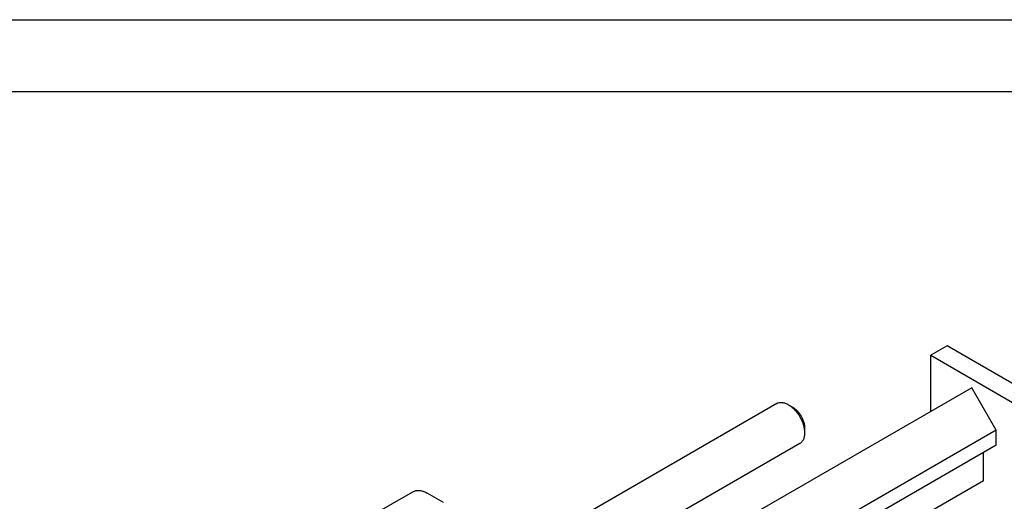
# Model space of a CAD drawing. Units: millimetres. Extents: x 0 to 2100, y -1 to 1485.
# Drawn here: x 1582 to 1924, y 1318 to 1485 of the extents above; entities that cross this region are included whole.
import ezdxf

# ---------------------------------------------------------------- set-up
doc = ezdxf.new("R2010")
doc.units = ezdxf.units.MM
doc.header["$LTSCALE"] = 115.5
doc.layers.get('0').update_dxf_attribs({"linetype": 'CONTINUOUS'})

msp = doc.modelspace()

# ---------------------------------------------------------------- linework, layer by layer
at = {"color": 4, "linetype": 'Continuous'}
msp.add_line((0, 1485), (2100, 1485), dxfattribs=at)
at = {"color": 7, "linetype": 'Continuous'}
for p, q in [((2075, 1460), (100, 1460)), ((1904.224, 1371.817), (1898.567, 1368.551)), ((1932.509, 1355.488), (1904.224, 1371.817)), ((1898.567, 1349.13), (1898.567, 1368.551)), ((1898.567, 1368.551), (1926.852, 1352.222)), ((1912.71, 1357.295), (1786.553, 1284.459)), ((1921.195, 1342.598), (1912.71, 1357.295)), ((1845.07, 1351.8), (1757.491, 1301.237)), ((1850.484, 1350.588), (1849.07, 1351.404)), ((1854.727, 1343.239), (1854.726, 1341.606)), ((1921.195, 1342.598), (1803.524, 1274.661)), ((1921.195, 1337.351), (1921.195, 1342.598)), ((1853.07, 1337.944), (1773.491, 1292)), ((1921.195, 1337.351), (1808.068, 1272.037)), ((1916.775, 1325.001), (1916.775, 1334.799)), ((1916.775, 1325.001), (1816.554, 1267.138)), ((1704.629, 1313.035), (1718.771, 1321.2)), ((1729.428, 1317.439), (1723.771, 1320.705))]:
    msp.add_line(p, q, dxfattribs=at)
for points, knots in [([(1845.07, 1351.8), (1845.333, 1351.953), (1845.94, 1352.173), (1846.947, 1352.198), (1848.02, 1351.939), (1848.718, 1351.607), (1849.07, 1351.404)], [0, 0, 0, 0, 0.2177742, 0.4509542, 0.710203, 1, 1, 1, 1]), ([(1849.07, 1351.404), (1849.457, 1351.181), (1850.222, 1350.645), (1851.654, 1349.304), (1853.167, 1347.238), (1854.2, 1344.895), (1854.645, 1342.984), (1854.727, 1342.054), (1854.727, 1341.606)], [0, 0, 0, 0, 0.1142565, 0.2375384, 0.5000026, 0.7624679, 0.8857508, 1, 1, 1, 1]), ([(1850.484, 1350.588), (1851.086, 1350.24), (1852.226, 1349.281), (1853.556, 1347.463), (1854.466, 1345.402), (1854.727, 1343.935), (1854.727, 1343.239)], [0, 0, 0, 0, 0.2372141, 0.499992, 0.7627709, 1, 1, 1, 1]), ([(1854.727, 1341.606), (1854.727, 1341.201), (1854.665, 1340.43), (1854.353, 1339.371), (1853.827, 1338.511), (1853.333, 1338.096), (1853.07, 1337.944)], [0, 0, 0, 0, 0.2898216, 0.5490635, 0.7822349, 1, 1, 1, 1]), ([(1718.771, 1321.2), (1719.101, 1321.391), (1719.859, 1321.666), (1721.118, 1321.698), (1722.459, 1321.374), (1723.332, 1320.958), (1723.771, 1320.705)], [0, 0, 0, 0, 0.2177735, 0.4509532, 0.7102024, 1, 1, 1, 1])]:
    msp.add_open_spline(points, degree=3, knots=knots, dxfattribs=at)

doc.saveas('drawing.dxf')
